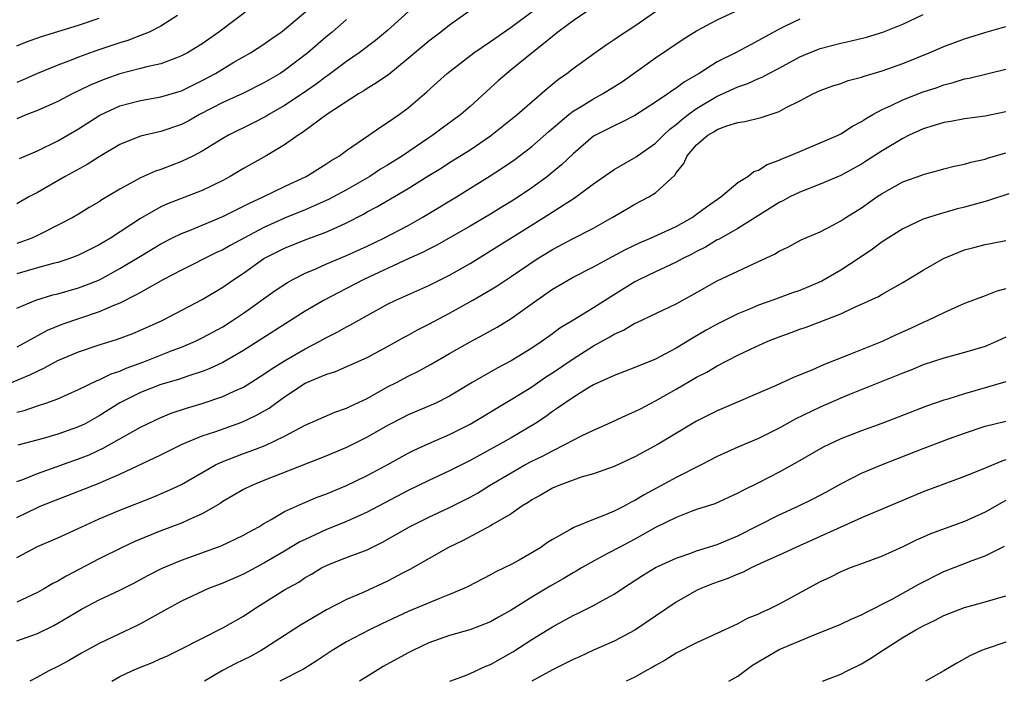
# Model space of a CAD drawing. Units: inches. Extents: x 2532000 to 2535000, y 1560000 to 1563000.
# Drawn here: x 2533433 to 2533529, y 1560000 to 1560064 of the extents above; entities that cross this region are included whole.
import ezdxf

# ---------------------------------------------------------------- set-up
doc = ezdxf.new("R2010")
doc.units = ezdxf.units.IN
doc.header["$MEASUREMENT"] = 0
doc.layers.add('LD25321560_2ft', color=33, linetype='Continuous')

msp = doc.modelspace()

# ---------------------------------------------------------------- linework, layer by layer
at = {"layer": 'LD25321560_2ft'}
for points, elevation in [([(2533457.366, 1560066.634), (2533452.613, 1560063), (2533451, 1560061.876), (2533449.581, 1560061), (2533449, 1560060.686), (2533448.518, 1560060.517), (2533447, 1560059.934), (2533445.635, 1560059.635), (2533445, 1560059.458), (2533443, 1560058.957), (2533441.552, 1560058.448), (2533440.133, 1560057.867), (2533439, 1560057.289), (2533438.391, 1560057), (2533437, 1560056.275), (2533435, 1560055.407), (2533433.97, 1560055), (2533433, 1560054.592)], 7542), ([(2533431, 1560028.386), (2533434.271, 1560029.729), (2533435, 1560030.111), (2533435.625, 1560030.375), (2533437, 1560031.136), (2533439, 1560031.972), (2533441, 1560032.651), (2533442.794, 1560033.206), (2533444.252, 1560033.748), (2533445, 1560034.061), (2533447.104, 1560035), (2533451, 1560037.053), (2533453, 1560038.251), (2533454.062, 1560039), (2533455, 1560039.613), (2533457, 1560041.027), (2533459, 1560042.045), (2533461, 1560042.838), (2533463, 1560043.574), (2533464.088, 1560044.088), (2533465, 1560044.489), (2533466.658, 1560045.342), (2533467, 1560045.546), (2533467.961, 1560046.038), (2533471, 1560047.817), (2533473, 1560049.089), (2533474.187, 1560049.813), (2533475, 1560050.337), (2533477, 1560051.583), (2533479, 1560052.947), (2533481.582, 1560055), (2533484.483, 1560057.517), (2533485.575, 1560058.425), (2533486.411, 1560059), (2533487, 1560059.469), (2533489.127, 1560061), (2533490.232, 1560061.767), (2533491, 1560062.269), (2533491.416, 1560062.584), (2533493, 1560063.614), (2533494.995, 1560065)], 7556), ([(2533433, 1560026.11), (2533433.706, 1560026.294), (2533435, 1560026.736), (2533435.209, 1560026.791), (2533435.83, 1560027), (2533437, 1560027.422), (2533439, 1560028.307), (2533440.807, 1560029.193), (2533441, 1560029.259), (2533442.159, 1560029.841), (2533443, 1560030.111), (2533443.612, 1560030.388), (2533445.339, 1560031), (2533448.098, 1560032.098), (2533449, 1560032.436), (2533450.335, 1560033), (2533451, 1560033.318), (2533453, 1560034.405), (2533453.949, 1560035), (2533455, 1560035.711), (2533458.081, 1560037.919), (2533459.285, 1560038.715), (2533459.809, 1560039), (2533461, 1560039.602), (2533462.038, 1560040.038), (2533463, 1560040.476), (2533465, 1560041.322), (2533467, 1560042.225), (2533468.648, 1560043), (2533471, 1560044.247), (2533472.339, 1560045), (2533475.674, 1560047), (2533478.951, 1560049.049), (2533480.166, 1560049.834), (2533481.345, 1560050.655), (2533483, 1560051.89), (2533484.656, 1560053.344), (2533486.585, 1560055), (2533487, 1560055.325), (2533487.792, 1560055.792), (2533489, 1560056.54), (2533489.874, 1560057), (2533491.794, 1560058.205), (2533495, 1560060.521), (2533497.686, 1560062.314), (2533499, 1560063.134), (2533501, 1560064.186), (2533502.726, 1560065)], 7558), ([(2533488.341, 1560065), (2533487, 1560064.091), (2533485.521, 1560063), (2533485, 1560062.585), (2533484.147, 1560061.853), (2533483.026, 1560061), (2533481, 1560059.331), (2533480.578, 1560059), (2533479.736, 1560058.264), (2533477, 1560055.774), (2533476.123, 1560055), (2533474.31, 1560053.69), (2533473.382, 1560053), (2533473, 1560052.755), (2533470.437, 1560051), (2533469, 1560050.081), (2533468.315, 1560049.685), (2533467.266, 1560049), (2533465, 1560047.707), (2533463.254, 1560046.746), (2533461, 1560045.749), (2533459, 1560044.934), (2533457, 1560044.04), (2533453.708, 1560042.291), (2533453, 1560041.871), (2533452.398, 1560041.602), (2533449, 1560039.91), (2533447.259, 1560039), (2533445, 1560037.74), (2533444.542, 1560037.458), (2533443, 1560036.689), (2533442.496, 1560036.496), (2533441, 1560035.84), (2533437.382, 1560034.618), (2533435.961, 1560034.039), (2533435, 1560033.514), (2533434.654, 1560033.346), (2533434.082, 1560033), (2533433, 1560032.425)], 7554), ([(2533433, 1560036.205), (2533434.838, 1560037), (2533436.503, 1560037.497), (2533437, 1560037.618), (2533439, 1560038.19), (2533439.598, 1560038.402), (2533441.025, 1560038.975), (2533443, 1560040.047), (2533445, 1560041.266), (2533447, 1560042.455), (2533448.061, 1560043), (2533449, 1560043.463), (2533449.755, 1560043.755), (2533451, 1560044.266), (2533453, 1560045.106), (2533455, 1560046.102), (2533455.583, 1560046.417), (2533456.914, 1560047), (2533459, 1560048.014), (2533461.091, 1560049), (2533463, 1560050.189), (2533463.48, 1560050.52), (2533464.321, 1560051), (2533465, 1560051.5), (2533467.193, 1560053), (2533468.251, 1560053.748), (2533469, 1560054.219), (2533470.109, 1560055), (2533471, 1560055.652), (2533472.798, 1560057.202), (2533473.852, 1560058.148), (2533474.771, 1560059), (2533477.377, 1560061), (2533479, 1560062.096), (2533481, 1560063.488), (2533483.044, 1560065)], 7552), ([(2533476.884, 1560065), (2533475, 1560063.672), (2533474.156, 1560063), (2533473, 1560062.12), (2533471, 1560060.428), (2533469.107, 1560058.893), (2533467.935, 1560058.065), (2533467, 1560057.525), (2533466.687, 1560057.313), (2533466.162, 1560057), (2533463.084, 1560055), (2533460.735, 1560053.265), (2533460.315, 1560053), (2533459, 1560052.052), (2533457.221, 1560051), (2533455, 1560049.774), (2533453.728, 1560049), (2533453, 1560048.6), (2533451, 1560047.622), (2533447.648, 1560046.351), (2533447, 1560046.049), (2533445, 1560044.92), (2533442.084, 1560043), (2533441, 1560042.347), (2533439, 1560041.356), (2533438.063, 1560041), (2533437, 1560040.654), (2533436.544, 1560040.544), (2533435, 1560040.123), (2533433, 1560039.549)], 7550), ([(2533471.025, 1560065), (2533469, 1560063.153), (2533467.824, 1560062.176), (2533466.252, 1560061), (2533465, 1560060.138), (2533463.207, 1560058.792), (2533463, 1560058.656), (2533462.065, 1560057.935), (2533460.709, 1560057), (2533459, 1560055.869), (2533457.476, 1560055), (2533457.188, 1560054.812), (2533455.865, 1560054.135), (2533453.549, 1560053), (2533453, 1560052.685), (2533451, 1560051.442), (2533450.164, 1560051), (2533449, 1560050.432), (2533447, 1560049.683), (2533446.479, 1560049.521), (2533445, 1560048.859), (2533443, 1560047.761), (2533441.274, 1560046.726), (2533441, 1560046.528), (2533440.033, 1560045.967), (2533439, 1560045.318), (2533438.45, 1560045), (2533437, 1560044.252), (2533435.526, 1560043.526), (2533435, 1560043.25), (2533434.455, 1560043), (2533433.39, 1560042.61), (2533433, 1560042.487)], 7548), ([(2533433, 1560019.385), (2533433.596, 1560019.596), (2533435, 1560020.17), (2533439, 1560021.587), (2533440.016, 1560021.984), (2533441.386, 1560022.614), (2533445, 1560024.669), (2533445.68, 1560025), (2533447, 1560025.605), (2533447.993, 1560026.007), (2533449.487, 1560026.513), (2533451, 1560026.963), (2533453, 1560027.626), (2533454.184, 1560028.184), (2533455, 1560028.539), (2533457, 1560029.791), (2533457.705, 1560030.295), (2533459, 1560031.105), (2533461, 1560032.271), (2533462.428, 1560033), (2533463, 1560033.326), (2533464.114, 1560033.886), (2533465, 1560034.391), (2533465.404, 1560034.596), (2533467, 1560035.509), (2533469, 1560036.615), (2533469.807, 1560037), (2533473, 1560038.404), (2533475, 1560039.412), (2533477, 1560040.548), (2533484.177, 1560045), (2533486.492, 1560046.492), (2533487.125, 1560046.875), (2533489, 1560048.272), (2533491, 1560049.68), (2533493.113, 1560050.887), (2533493.253, 1560051), (2533495, 1560052.212), (2533495.775, 1560053), (2533496.408, 1560053.593), (2533497, 1560054.021), (2533497.518, 1560054.482), (2533498.187, 1560055), (2533499, 1560055.589), (2533501, 1560056.777), (2533501.511, 1560057), (2533503, 1560057.7), (2533503.979, 1560058.021), (2533505, 1560058.505), (2533505.358, 1560058.642), (2533506.002, 1560059), (2533507, 1560059.514), (2533509, 1560060.588), (2533509.96, 1560061), (2533511, 1560061.41), (2533513, 1560061.943), (2533513.879, 1560062.121), (2533515.473, 1560062.527), (2533517.066, 1560063), (2533519, 1560063.782), (2533521, 1560064.695)], 7562), ([(2533448.6, 1560064.6), (2533447, 1560063.569), (2533445.845, 1560063), (2533445, 1560062.658), (2533443.798, 1560062.202), (2533443, 1560061.971), (2533440.783, 1560061.217), (2533439, 1560060.568), (2533438.277, 1560060.277), (2533437, 1560059.809), (2533435, 1560059.001), (2533433.621, 1560058.379), (2533433, 1560058.115)], 7540), ([(2533433, 1560061.679), (2533433.942, 1560062.058), (2533435.411, 1560062.589), (2533439, 1560063.683), (2533441, 1560064.368)], 7538), ([(2533465, 1560064.233), (2533463.616, 1560063), (2533463, 1560062.499), (2533461.252, 1560061), (2533459, 1560059.276), (2533458.573, 1560059), (2533457, 1560058.075), (2533454.94, 1560057.06), (2533453, 1560056.168), (2533450.754, 1560055), (2533449.63, 1560054.37), (2533449, 1560054.04), (2533447, 1560053.357), (2533445, 1560052.914), (2533443, 1560052.107), (2533441, 1560050.897), (2533439.846, 1560050.155), (2533437.696, 1560049), (2533435, 1560047.438), (2533434.172, 1560047), (2533433, 1560046.345)], 7546), ([(2533509, 1560064.25), (2533507.531, 1560063.531), (2533507, 1560063.291), (2533505, 1560062.174), (2533504.222, 1560061.778), (2533502.787, 1560061), (2533501, 1560060.107), (2533499.237, 1560059), (2533497.81, 1560058.19), (2533497, 1560057.55), (2533496.656, 1560057.344), (2533496.19, 1560057), (2533495, 1560056.187), (2533493, 1560054.905), (2533491.742, 1560054.258), (2533491, 1560053.916), (2533490.401, 1560053.599), (2533489.172, 1560053), (2533489, 1560052.897), (2533487, 1560051.187), (2533485.889, 1560050.111), (2533484.791, 1560049.209), (2533484.517, 1560049), (2533483, 1560047.893), (2533481.703, 1560047), (2533481, 1560046.547), (2533480.033, 1560045.967), (2533479, 1560045.322), (2533477, 1560044.156), (2533473.709, 1560042.291), (2533473, 1560041.951), (2533472.386, 1560041.614), (2533470.996, 1560040.996), (2533466.697, 1560039), (2533465, 1560038.116), (2533464.253, 1560037.747), (2533462.836, 1560037), (2533461, 1560035.914), (2533455, 1560032.094), (2533453, 1560030.932), (2533451.692, 1560030.309), (2533451, 1560030.049), (2533449.618, 1560029.618), (2533448.704, 1560029.296), (2533447, 1560028.788), (2533445, 1560028.011), (2533443, 1560027.015), (2533441, 1560025.751), (2533439.645, 1560025), (2533439, 1560024.679), (2533437, 1560023.978), (2533435.574, 1560023.574), (2533433.091, 1560022.909)], 7560), ([(2533433.264, 1560050.736), (2533435, 1560051.486), (2533437, 1560052.46), (2533439, 1560053.612), (2533441.063, 1560054.937), (2533443, 1560055.853), (2533445, 1560056.375), (2533447, 1560056.706), (2533448.767, 1560057.233), (2533449, 1560057.308), (2533451, 1560058.297), (2533452.28, 1560059), (2533454.085, 1560060.085), (2533455.683, 1560061), (2533457, 1560061.847), (2533457.672, 1560062.328), (2533458.665, 1560063), (2533459, 1560063.249), (2533461.075, 1560065)], 7544), ([(2533433, 1560015.896), (2533435, 1560016.881), (2533435.279, 1560017), (2533441, 1560019.23), (2533441.431, 1560019.431), (2533443, 1560020.104), (2533447, 1560021.993), (2533449.053, 1560023), (2533451, 1560023.806), (2533452.213, 1560024.213), (2533454.845, 1560025.155), (2533456.221, 1560025.779), (2533457.491, 1560026.509), (2533458.138, 1560027), (2533459, 1560027.611), (2533461, 1560028.922), (2533463, 1560029.776), (2533463.937, 1560030.063), (2533465.336, 1560030.664), (2533467, 1560031.432), (2533469, 1560032.507), (2533470.607, 1560033.393), (2533471, 1560033.589), (2533471.905, 1560034.095), (2533473, 1560034.643), (2533475, 1560035.727), (2533477.277, 1560037), (2533479, 1560037.992), (2533479.625, 1560038.375), (2533481, 1560039.276), (2533483.524, 1560041), (2533485, 1560041.916), (2533487, 1560042.966), (2533489, 1560043.983), (2533490.814, 1560045), (2533492.175, 1560045.825), (2533493, 1560046.301), (2533494.345, 1560047), (2533495, 1560047.395), (2533496.868, 1560049.132), (2533497, 1560049.333), (2533497.752, 1560050.248), (2533498.079, 1560051), (2533499, 1560052.067), (2533500.076, 1560053), (2533500.667, 1560053.333), (2533501, 1560053.565), (2533501.918, 1560053.918), (2533503, 1560054.222), (2533503.688, 1560054.312), (2533505.273, 1560054.726), (2533507, 1560055.309), (2533507.69, 1560055.689), (2533509, 1560056.339), (2533510.265, 1560057), (2533511, 1560057.339), (2533512.226, 1560057.774), (2533513, 1560058.028), (2533513.705, 1560058.295), (2533515, 1560058.629), (2533515.259, 1560058.741), (2533517, 1560059.249), (2533519, 1560059.958), (2533521.558, 1560061), (2533523, 1560061.619), (2533525, 1560062.36), (2533526.963, 1560062.963), (2533529, 1560063.549)], 7564), ([(2533433, 1560011.999), (2533435, 1560013.077), (2533437, 1560013.929), (2533439.306, 1560015), (2533441, 1560015.767), (2533443, 1560016.598), (2533446.152, 1560017.848), (2533447.564, 1560018.436), (2533449, 1560019.107), (2533452.298, 1560021), (2533452.764, 1560021.236), (2533455, 1560022.104), (2533455.666, 1560022.335), (2533457.108, 1560022.892), (2533459, 1560023.792), (2533461, 1560024.843), (2533463.87, 1560026.13), (2533465, 1560026.508), (2533465.32, 1560026.68), (2533467, 1560027.46), (2533469, 1560028.564), (2533469.863, 1560029), (2533471, 1560029.601), (2533471.941, 1560030.059), (2533473.223, 1560030.777), (2533475, 1560031.819), (2533477, 1560032.957), (2533478.347, 1560033.653), (2533479.636, 1560034.364), (2533481, 1560035.203), (2533483.501, 1560037), (2533485, 1560038.048), (2533487, 1560039.231), (2533489, 1560040.235), (2533490.398, 1560041), (2533492.098, 1560041.902), (2533493.451, 1560042.549), (2533494.53, 1560043), (2533497, 1560044.138), (2533498.562, 1560045), (2533499, 1560045.322), (2533499.942, 1560046.058), (2533501.348, 1560047), (2533503, 1560048.392), (2533503.973, 1560049), (2533504.535, 1560049.465), (2533505, 1560049.597), (2533505.837, 1560050.163), (2533507, 1560050.575), (2533507.281, 1560050.719), (2533508.015, 1560051), (2533509, 1560051.423), (2533511, 1560052.244), (2533512.724, 1560053), (2533513, 1560053.138), (2533514.119, 1560053.881), (2533515, 1560054.32), (2533515.399, 1560054.601), (2533516.112, 1560055), (2533517, 1560055.482), (2533517.87, 1560055.87), (2533519, 1560056.426), (2533521, 1560057.202), (2533522.358, 1560057.642), (2533523, 1560057.888), (2533523.9, 1560058.1), (2533525, 1560058.458), (2533525.464, 1560058.536), (2533529, 1560059.392)], 7566), ([(2533529, 1560055.265), (2533527, 1560054.848), (2533525, 1560054.597), (2533523.661, 1560054.339), (2533523, 1560054.235), (2533522.07, 1560053.93), (2533521, 1560053.62), (2533519.621, 1560053), (2533519, 1560052.691), (2533517, 1560051.485), (2533515.496, 1560050.504), (2533515, 1560050.198), (2533514.236, 1560049.764), (2533513, 1560049.098), (2533511, 1560048.243), (2533509, 1560047.464), (2533508.054, 1560047), (2533507.373, 1560046.627), (2533507, 1560046.458), (2533505, 1560045.217), (2533503, 1560043.933), (2533501.115, 1560042.885), (2533501, 1560042.834), (2533499.854, 1560042.145), (2533499, 1560041.714), (2533498.541, 1560041.459), (2533497.604, 1560041), (2533497, 1560040.668), (2533495, 1560039.752), (2533493.454, 1560039), (2533493, 1560038.76), (2533490.685, 1560037.315), (2533489, 1560036.242), (2533486.981, 1560035), (2533485.726, 1560034.273), (2533485, 1560033.711), (2533484.018, 1560033), (2533483, 1560032.331), (2533481, 1560031.088), (2533479.622, 1560030.378), (2533477.205, 1560029), (2533475, 1560027.678), (2533473.671, 1560027), (2533473.215, 1560026.785), (2533471, 1560025.85), (2533470.432, 1560025.568), (2533469, 1560024.839), (2533467, 1560023.701), (2533465, 1560022.702), (2533463, 1560021.845), (2533457, 1560019.483), (2533455.807, 1560019), (2533455, 1560018.601), (2533453, 1560017.442), (2533452.736, 1560017.264), (2533452.295, 1560017), (2533451, 1560016.256), (2533449.668, 1560015.668), (2533449, 1560015.345), (2533447, 1560014.591), (2533445, 1560013.781), (2533444.446, 1560013.554), (2533443.243, 1560013), (2533441, 1560011.883), (2533437.787, 1560010.213), (2533437, 1560009.726), (2533436.515, 1560009.485), (2533435.708, 1560009), (2533435, 1560008.612), (2533433, 1560007.681)], 7568), ([(2533433, 1560003.917), (2533435, 1560004.63), (2533436.587, 1560005.413), (2533437, 1560005.638), (2533438.626, 1560006.626), (2533439.278, 1560007), (2533441, 1560007.902), (2533443, 1560008.833), (2533444.433, 1560009.567), (2533445.733, 1560010.267), (2533447.051, 1560010.949), (2533449, 1560011.764), (2533452.854, 1560013.147), (2533455, 1560014.17), (2533455.52, 1560014.48), (2533456.488, 1560015), (2533457, 1560015.307), (2533457.686, 1560015.686), (2533459, 1560016.464), (2533460.73, 1560017.27), (2533462.146, 1560017.854), (2533463, 1560018.17), (2533465, 1560019.004), (2533467, 1560019.978), (2533468.95, 1560021), (2533471, 1560022.127), (2533471.578, 1560022.422), (2533473, 1560023.071), (2533475, 1560023.954), (2533477, 1560024.96), (2533481, 1560027.339), (2533481.899, 1560027.899), (2533483, 1560028.589), (2533484.42, 1560029.58), (2533485, 1560029.943), (2533487, 1560031.296), (2533489, 1560032.542), (2533490.571, 1560033.43), (2533491, 1560033.697), (2533491.911, 1560034.089), (2533493, 1560034.751), (2533493.179, 1560034.821), (2533497, 1560036.633), (2533498.534, 1560037.466), (2533501, 1560038.851), (2533504.515, 1560040.515), (2533506.556, 1560041.444), (2533507, 1560041.749), (2533507.853, 1560042.147), (2533509.157, 1560042.843), (2533511, 1560043.629), (2533512.295, 1560044.295), (2533513, 1560044.681), (2533513.474, 1560045), (2533515, 1560045.942), (2533516.478, 1560047), (2533517, 1560047.347), (2533519, 1560048.464), (2533520.868, 1560049.132), (2533521, 1560049.195), (2533522.444, 1560049.556), (2533523, 1560049.737), (2533524.009, 1560049.991), (2533525, 1560050.194), (2533525.61, 1560050.39), (2533527, 1560050.683), (2533527.232, 1560050.768), (2533529, 1560051.287)], 7570), ([(2533529.305, 1560047.305), (2533527.343, 1560046.657), (2533527, 1560046.576), (2533525, 1560046.002), (2533524.187, 1560045.813), (2533523, 1560045.451), (2533522.629, 1560045.371), (2533521, 1560044.85), (2533519, 1560043.921), (2533517, 1560042.636), (2533516.065, 1560041.935), (2533514.688, 1560041), (2533513, 1560039.885), (2533511.163, 1560038.836), (2533509, 1560037.941), (2533508.298, 1560037.702), (2533506.403, 1560037), (2533505, 1560036.499), (2533504.118, 1560036.117), (2533503, 1560035.665), (2533501, 1560034.673), (2533499.922, 1560034.078), (2533498.661, 1560033.339), (2533497, 1560032.33), (2533495, 1560031.278), (2533493, 1560030.46), (2533491, 1560029.686), (2533489, 1560028.769), (2533488.441, 1560028.441), (2533487, 1560027.548), (2533485.507, 1560026.493), (2533485, 1560026.174), (2533484.327, 1560025.673), (2533483.3, 1560025), (2533481, 1560023.637), (2533479.885, 1560023), (2533477, 1560021.437), (2533475, 1560020.422), (2533473, 1560019.503), (2533471, 1560018.525), (2533467, 1560016.4), (2533465, 1560015.498), (2533463, 1560014.699), (2533461, 1560013.777), (2533460.48, 1560013.52), (2533459, 1560012.618), (2533457, 1560011.458), (2533455, 1560010.404), (2533453, 1560009.531), (2533451.618, 1560009), (2533449, 1560007.772), (2533447.557, 1560007), (2533445, 1560005.587), (2533444.612, 1560005.388), (2533441, 1560003.672), (2533439.278, 1560002.722), (2533438.016, 1560001.984), (2533437, 1560001.439), (2533436.097, 1560001), (2533435, 1560000.414), (2533434.282, 1560000)], 7572), ([(2533442.227, 1560000), (2533443, 1560000.459), (2533444.162, 1560001), (2533445, 1560001.371), (2533446.179, 1560001.821), (2533447, 1560002.208), (2533447.552, 1560002.448), (2533449, 1560003.157), (2533453, 1560005.184), (2533455, 1560006.327), (2533456.019, 1560007), (2533457, 1560007.599), (2533459, 1560008.864), (2533460.366, 1560009.634), (2533461, 1560010.058), (2533461.607, 1560010.393), (2533462.592, 1560011), (2533463, 1560011.214), (2533463.362, 1560011.362), (2533465, 1560012.016), (2533467, 1560012.773), (2533468.508, 1560013.492), (2533471.135, 1560015), (2533473, 1560015.941), (2533475, 1560016.86), (2533476.437, 1560017.563), (2533477, 1560017.856), (2533477.739, 1560018.261), (2533478.899, 1560019), (2533481, 1560020.246), (2533482.334, 1560021), (2533483, 1560021.358), (2533484.109, 1560021.891), (2533485, 1560022.38), (2533486.261, 1560023), (2533487, 1560023.411), (2533487.821, 1560023.821), (2533489, 1560024.383), (2533490.391, 1560025), (2533492.174, 1560025.827), (2533493, 1560026.177), (2533493.544, 1560026.456), (2533495, 1560027.209), (2533497, 1560028.335), (2533499, 1560029.5), (2533499.992, 1560030.008), (2533501, 1560030.617), (2533503, 1560031.636), (2533504.232, 1560032.232), (2533505.925, 1560033), (2533507, 1560033.441), (2533508.16, 1560033.84), (2533509, 1560034.161), (2533509.634, 1560034.367), (2533513, 1560035.669), (2533514.274, 1560036.274), (2533515, 1560036.584), (2533516.644, 1560037.356), (2533517, 1560037.577), (2533519, 1560038.687), (2533521, 1560039.898), (2533522.962, 1560041.038), (2533525, 1560041.879), (2533525.917, 1560042.083), (2533527, 1560042.4), (2533527.517, 1560042.483), (2533529, 1560042.768)], 7574), ([(2533529, 1560038.074), (2533528.133, 1560037.867), (2533527, 1560037.401), (2533525, 1560036.659), (2533524.404, 1560036.404), (2533523, 1560035.767), (2533521.457, 1560035), (2533521, 1560034.813), (2533519.754, 1560034.246), (2533518.362, 1560033.638), (2533517, 1560032.985), (2533513.604, 1560031.604), (2533511.305, 1560030.696), (2533510.194, 1560030.194), (2533508.479, 1560029.521), (2533506.706, 1560028.706), (2533501, 1560026.241), (2533499, 1560025.241), (2533495.25, 1560023), (2533493, 1560021.771), (2533491, 1560020.846), (2533489, 1560020.137), (2533487.796, 1560019.796), (2533485.619, 1560019), (2533485, 1560018.747), (2533483.904, 1560018.097), (2533483, 1560017.613), (2533482.637, 1560017.363), (2533482.042, 1560017), (2533481, 1560016.262), (2533479.246, 1560015.246), (2533479, 1560015.09), (2533476.324, 1560013.676), (2533474.911, 1560013), (2533471.156, 1560010.844), (2533470.521, 1560010.521), (2533469, 1560009.705), (2533466.617, 1560008.617), (2533465, 1560007.929), (2533463.077, 1560006.923), (2533460.542, 1560005.458), (2533457, 1560003.155), (2533456.741, 1560003), (2533455.613, 1560002.387), (2533454.271, 1560001.729), (2533452.958, 1560001.042), (2533451.232, 1560000)], 7576), ([(2533529, 1560033.396), (2533528.167, 1560033), (2533527, 1560032.496), (2533525, 1560031.906), (2533523, 1560031.353), (2533521, 1560030.7), (2533519.798, 1560030.203), (2533519, 1560029.909), (2533513.828, 1560027.828), (2533513, 1560027.479), (2533511, 1560026.594), (2533508.566, 1560025.434), (2533507, 1560024.568), (2533505, 1560023.562), (2533503, 1560022.72), (2533501, 1560021.825), (2533499.425, 1560021), (2533497, 1560019.787), (2533493.908, 1560018.092), (2533493, 1560017.537), (2533492.628, 1560017.372), (2533491.956, 1560017), (2533491, 1560016.518), (2533490.14, 1560016.14), (2533489, 1560015.708), (2533487.074, 1560014.926), (2533486.704, 1560014.705), (2533485, 1560013.777), (2533484.527, 1560013.473), (2533483.863, 1560013), (2533483, 1560012.464), (2533481.771, 1560011.771), (2533481, 1560011.346), (2533480.323, 1560011), (2533479.425, 1560010.575), (2533479, 1560010.322), (2533476.806, 1560009.194), (2533476.403, 1560009), (2533475, 1560008.413), (2533474.038, 1560008.038), (2533471, 1560006.766), (2533468.427, 1560005.573), (2533467.239, 1560005), (2533465, 1560003.817), (2533463.627, 1560003), (2533462.059, 1560001.941), (2533460.82, 1560001.18), (2533460.502, 1560001), (2533459, 1560000.229), (2533458.541, 1560000)], 7578), ([(2533529, 1560029.069), (2533527, 1560028.464), (2533525, 1560027.911), (2533523.386, 1560027.385), (2533523, 1560027.274), (2533521.31, 1560026.69), (2533516.967, 1560025.033), (2533515, 1560024.318), (2533513, 1560023.526), (2533511.29, 1560022.71), (2533508.746, 1560021.254), (2533507, 1560020.282), (2533505, 1560019.248), (2533503.471, 1560018.529), (2533503, 1560018.26), (2533500.764, 1560017.236), (2533499, 1560016.662), (2533498.478, 1560016.478), (2533497, 1560015.911), (2533495, 1560014.912), (2533493, 1560013.807), (2533491.469, 1560013), (2533490.426, 1560012.426), (2533489, 1560011.669), (2533487.808, 1560011), (2533487.303, 1560010.697), (2533487, 1560010.536), (2533486.048, 1560009.952), (2533484.777, 1560009.223), (2533483, 1560008.172), (2533481, 1560006.917), (2533479.773, 1560006.227), (2533479, 1560005.773), (2533476.993, 1560005.007), (2533475, 1560004.445), (2533473, 1560003.735), (2533471.438, 1560003), (2533471, 1560002.773), (2533468.572, 1560001.428), (2533467, 1560000.477), (2533466.27, 1560000)], 7580), ([(2533475.04, 1560000), (2533476.559, 1560000.559), (2533477, 1560000.746), (2533478.538, 1560001.462), (2533479, 1560001.632), (2533481.156, 1560002.844), (2533483, 1560004.045), (2533485, 1560005.302), (2533487, 1560006.375), (2533487.429, 1560006.571), (2533489, 1560007.347), (2533489.804, 1560007.803), (2533491, 1560008.446), (2533491.807, 1560009), (2533493.74, 1560010.26), (2533495, 1560011.028), (2533497, 1560011.946), (2533498.444, 1560012.444), (2533499, 1560012.654), (2533501, 1560013.28), (2533503, 1560014.108), (2533507, 1560016.155), (2533508.853, 1560017), (2533510.302, 1560017.698), (2533511.609, 1560018.391), (2533513, 1560019.174), (2533515, 1560020.197), (2533516.928, 1560021), (2533521, 1560022.599), (2533523.556, 1560023.556), (2533525, 1560024.078), (2533527, 1560024.749), (2533529, 1560025.259)], 7582), ([(2533529, 1560021.489), (2533528.626, 1560021.374), (2533527, 1560020.676), (2533525, 1560019.866), (2533523, 1560019.139), (2533521, 1560018.375), (2533515, 1560015.859), (2533508.625, 1560013), (2533507, 1560012.234), (2533505.62, 1560011.62), (2533504.283, 1560011), (2533503.441, 1560010.559), (2533503, 1560010.394), (2533502.026, 1560009.974), (2533500.55, 1560009.45), (2533499.413, 1560009), (2533499, 1560008.807), (2533497, 1560007.678), (2533493, 1560004.948), (2533491, 1560003.906), (2533489, 1560003.028), (2533487.616, 1560002.384), (2533487, 1560002.131), (2533485, 1560001.119), (2533483.005, 1560000)], 7584), ([(2533529, 1560017.533), (2533528.642, 1560017.358), (2533527, 1560016.4), (2533525, 1560015.497), (2533521.699, 1560014.301), (2533521, 1560013.982), (2533520.305, 1560013.694), (2533519, 1560013.055), (2533517, 1560012.157), (2533515, 1560011.399), (2533513.902, 1560011), (2533513, 1560010.637), (2533511.929, 1560010.071), (2533511, 1560009.639), (2533507, 1560007.475), (2533506.03, 1560007), (2533505.308, 1560006.692), (2533505, 1560006.523), (2533503.919, 1560006.081), (2533503, 1560005.575), (2533501.725, 1560005), (2533499, 1560003.727), (2533497, 1560002.722), (2533495.953, 1560002.047), (2533495, 1560001.542), (2533494.67, 1560001.33), (2533494.056, 1560001), (2533493, 1560000.4), (2533492.169, 1560000)], 7586), ([(2533502.115, 1560000), (2533503, 1560000.491), (2533504.436, 1560001.564), (2533505.677, 1560002.323), (2533507, 1560003.07), (2533510.575, 1560004.574), (2533511, 1560004.731), (2533513, 1560005.554), (2533513.986, 1560006.014), (2533515, 1560006.439), (2533515.358, 1560006.642), (2533517.98, 1560007.98), (2533519.838, 1560009), (2533520.567, 1560009.433), (2533523, 1560010.66), (2533525, 1560011.433), (2533525.734, 1560011.734), (2533527, 1560012.187), (2533528.879, 1560013.121)], 7588), ([(2533511.206, 1560000), (2533513, 1560000.699), (2533513.62, 1560001), (2533515, 1560001.711), (2533515.808, 1560002.192), (2533517.037, 1560003), (2533519, 1560004.239), (2533520.282, 1560005), (2533520.757, 1560005.243), (2533521, 1560005.385), (2533522.091, 1560005.909), (2533523, 1560006.377), (2533524.58, 1560007), (2533525, 1560007.156), (2533527, 1560007.706), (2533529, 1560008.306)], 7590), ([(2533529, 1560003.789), (2533527, 1560003.132), (2533526.666, 1560003), (2533525.518, 1560002.482), (2533524.247, 1560001.752), (2533522.993, 1560001.006), (2533521.226, 1560000)], 7592)]:
    msp.add_lwpolyline(points, dxfattribs=dict(at, elevation=elevation))

doc.saveas('drawing.dxf')
